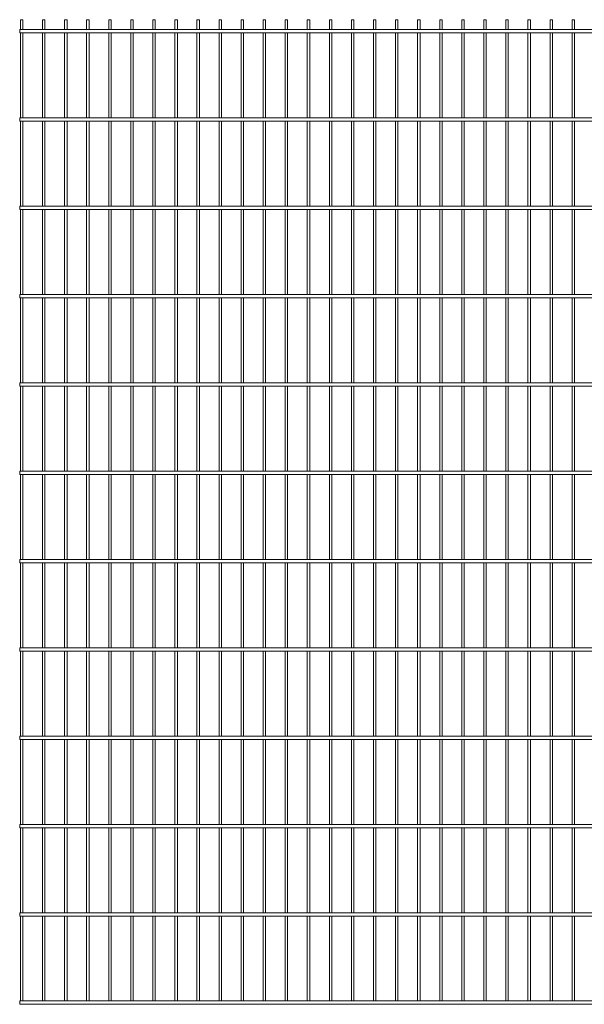
# Paper-space layout '_Back' of a CAD drawing. Units: millimetres. Extents: x -1254 to 1254, y 0 to 2230.
# Drawn here: x -1254 to 25, y 0 to 2230 of the extents above; entities that cross this region are included whole.
import ezdxf

# ---------------------------------------------------------------- set-up
doc = ezdxf.new("R2010")
doc.units = ezdxf.units.MM

psp = doc.layouts.new('_Back')

# ---------------------------------------------------------------- linework, layer by layer
at = {"color": 7, "linetype": 'Continuous', "lineweight": 15}
for p, q in [((-1252.75, 2230), (-1252.75, 2207.5)), ((-1252.75, 2230), (-1247.25, 2230)), ((-1247.25, 2207.5), (-1247.25, 2230)), ((-1202.75, 2230), (-1202.75, 2207.5)), ((-1202.75, 2230), (-1197.25, 2230)), ((-1197.25, 2207.5), (-1197.25, 2230)), ((-1152.75, 2230), (-1152.75, 2207.5)), ((-1152.75, 2230), (-1147.25, 2230)), ((-1147.25, 2207.5), (-1147.25, 2230)), ((-1102.75, 2230), (-1102.75, 2207.5)), ((-1102.75, 2230), (-1097.25, 2230)), ((-1097.25, 2207.5), (-1097.25, 2230)), ((-1052.75, 2230), (-1052.75, 2207.5)), ((-1052.75, 2230), (-1047.25, 2230)), ((-1047.25, 2207.5), (-1047.25, 2230)), ((-1002.75, 2230), (-1002.75, 2207.5)), ((-1002.75, 2230), (-997.25, 2230)), ((-997.25, 2207.5), (-997.25, 2230)), ((-952.75, 2230), (-952.75, 2207.5)), ((-952.75, 2230), (-947.25, 2230)), ((-947.25, 2207.5), (-947.25, 2230)), ((-902.75, 2230), (-902.75, 2207.5)), ((-902.75, 2230), (-897.25, 2230)), ((-897.25, 2207.5), (-897.25, 2230)), ((-852.75, 2230), (-852.75, 2207.5)), ((-852.75, 2230), (-847.25, 2230)), ((-847.25, 2207.5), (-847.25, 2230)), ((-802.75, 2230), (-802.75, 2207.5)), ((-802.75, 2230), (-797.25, 2230)), ((-797.25, 2207.5), (-797.25, 2230)), ((-752.75, 2230), (-752.75, 2207.5)), ((-752.75, 2230), (-747.25, 2230)), ((-747.25, 2207.5), (-747.25, 2230)), ((-702.75, 2230), (-702.75, 2207.5)), ((-702.75, 2230), (-697.25, 2230)), ((-697.25, 2207.5), (-697.25, 2230)), ((-652.75, 2230), (-652.75, 2207.5)), ((-652.75, 2230), (-647.25, 2230)), ((-647.25, 2207.5), (-647.25, 2230)), ((-602.75, 2230), (-602.75, 2207.5)), ((-602.75, 2230), (-597.25, 2230)), ((-597.25, 2207.5), (-597.25, 2230)), ((-552.75, 2230), (-552.75, 2207.5)), ((-552.75, 2230), (-547.25, 2230)), ((-547.25, 2207.5), (-547.25, 2230)), ((-502.75, 2230), (-502.75, 2207.5)), ((-502.75, 2230), (-497.25, 2230)), ((-497.25, 2207.5), (-497.25, 2230)), ((-452.75, 2230), (-452.75, 2207.5)), ((-452.75, 2230), (-447.25, 2230)), ((-447.25, 2207.5), (-447.25, 2230)), ((-402.75, 2230), (-402.75, 2207.5)), ((-402.75, 2230), (-397.25, 2230)), ((-397.25, 2207.5), (-397.25, 2230)), ((-352.75, 2230), (-352.75, 2207.5)), ((-352.75, 2230), (-347.25, 2230)), ((-347.25, 2207.5), (-347.25, 2230)), ((-302.75, 2230), (-302.75, 2207.5)), ((-302.75, 2230), (-297.25, 2230)), ((-297.25, 2207.5), (-297.25, 2230)), ((-252.75, 2230), (-252.75, 2207.5)), ((-252.75, 2230), (-247.25, 2230)), ((-247.25, 2207.5), (-247.25, 2230)), ((-202.75, 2230), (-202.75, 2207.5)), ((-202.75, 2230), (-197.25, 2230)), ((-197.25, 2207.5), (-197.25, 2230)), ((-152.75, 2230), (-152.75, 2207.5)), ((-152.75, 2230), (-147.25, 2230)), ((-147.25, 2207.5), (-147.25, 2230)), ((-102.75, 2230), (-102.75, 2207.5)), ((-102.75, 2230), (-97.25, 2230)), ((-97.25, 2207.5), (-97.25, 2230)), ((-52.75, 2230), (-52.75, 2207.5)), ((-52.75, 2230), (-47.25, 2230)), ((-47.25, 2207.5), (-47.25, 2230)), ((-2.75, 2230), (-2.75, 2207.5)), ((-2.75, 2230), (2.75, 2230)), ((2.75, 2207.5), (2.75, 2230)), ((1254.5, 2207.5), (-1254.5, 2207.5)), ((-1254.5, 2200), (-1254.5, 2207.5)), ((-1254.5, 2200), (1254.5, 2200)), ((-1252.75, 2200), (-1252.75, 2007.5)), ((-1247.25, 2007.5), (-1247.25, 2200)), ((-1202.75, 2200), (-1202.75, 2007.5)), ((-1197.25, 2007.5), (-1197.25, 2200)), ((-1152.75, 2200), (-1152.75, 2007.5)), ((-1147.25, 2007.5), (-1147.25, 2200)), ((-1102.75, 2200), (-1102.75, 2007.5)), ((-1097.25, 2007.5), (-1097.25, 2200)), ((-1052.75, 2200), (-1052.75, 2007.5)), ((-1047.25, 2007.5), (-1047.25, 2200)), ((-1002.75, 2200), (-1002.75, 2007.5)), ((-997.25, 2007.5), (-997.25, 2200)), ((-952.75, 2200), (-952.75, 2007.5)), ((-947.25, 2007.5), (-947.25, 2200)), ((-902.75, 2200), (-902.75, 2007.5)), ((-897.25, 2007.5), (-897.25, 2200)), ((-852.75, 2200), (-852.75, 2007.5)), ((-847.25, 2007.5), (-847.25, 2200)), ((-802.75, 2200), (-802.75, 2007.5)), ((-797.25, 2007.5), (-797.25, 2200)), ((-752.75, 2200), (-752.75, 2007.5)), ((-747.25, 2007.5), (-747.25, 2200)), ((-702.75, 2200), (-702.75, 2007.5)), ((-697.25, 2007.5), (-697.25, 2200)), ((-652.75, 2200), (-652.75, 2007.5)), ((-647.25, 2007.5), (-647.25, 2200)), ((-602.75, 2200), (-602.75, 2007.5)), ((-597.25, 2007.5), (-597.25, 2200)), ((-552.75, 2200), (-552.75, 2007.5)), ((-547.25, 2007.5), (-547.25, 2200)), ((-502.75, 2200), (-502.75, 2007.5)), ((-497.25, 2007.5), (-497.25, 2200)), ((-452.75, 2200), (-452.75, 2007.5)), ((-447.25, 2007.5), (-447.25, 2200)), ((-402.75, 2200), (-402.75, 2007.5)), ((-397.25, 2007.5), (-397.25, 2200)), ((-352.75, 2200), (-352.75, 2007.5)), ((-347.25, 2007.5), (-347.25, 2200)), ((-302.75, 2200), (-302.75, 2007.5)), ((-297.25, 2007.5), (-297.25, 2200)), ((-252.75, 2200), (-252.75, 2007.5)), ((-247.25, 2007.5), (-247.25, 2200)), ((-202.75, 2200), (-202.75, 2007.5)), ((-197.25, 2007.5), (-197.25, 2200)), ((-152.75, 2200), (-152.75, 2007.5)), ((-147.25, 2007.5), (-147.25, 2200)), ((-102.75, 2200), (-102.75, 2007.5)), ((-97.25, 2007.5), (-97.25, 2200)), ((-52.75, 2200), (-52.75, 2007.5)), ((-47.25, 2007.5), (-47.25, 2200)), ((-2.75, 2200), (-2.75, 2007.5)), ((2.75, 2007.5), (2.75, 2200)), ((1254.5, 2007.5), (-1254.5, 2007.5)), ((-1254.5, 2000), (-1254.5, 2007.5)), ((-1254.5, 2000), (1254.5, 2000)), ((-1252.75, 2000), (-1252.75, 1807.5)), ((-1247.25, 1807.5), (-1247.25, 2000)), ((-1202.75, 2000), (-1202.75, 1807.5)), ((-1197.25, 1807.5), (-1197.25, 2000)), ((-1152.75, 2000), (-1152.75, 1807.5)), ((-1147.25, 1807.5), (-1147.25, 2000)), ((-1102.75, 2000), (-1102.75, 1807.5)), ((-1097.25, 1807.5), (-1097.25, 2000)), ((-1052.75, 2000), (-1052.75, 1807.5)), ((-1047.25, 1807.5), (-1047.25, 2000)), ((-1002.75, 2000), (-1002.75, 1807.5)), ((-997.25, 1807.5), (-997.25, 2000)), ((-952.75, 2000), (-952.75, 1807.5)), ((-947.25, 1807.5), (-947.25, 2000)), ((-902.75, 2000), (-902.75, 1807.5)), ((-897.25, 1807.5), (-897.25, 2000)), ((-852.75, 2000), (-852.75, 1807.5)), ((-847.25, 1807.5), (-847.25, 2000)), ((-802.75, 2000), (-802.75, 1807.5)), ((-797.25, 1807.5), (-797.25, 2000)), ((-752.75, 2000), (-752.75, 1807.5)), ((-747.25, 1807.5), (-747.25, 2000)), ((-702.75, 2000), (-702.75, 1807.5)), ((-697.25, 1807.5), (-697.25, 2000)), ((-652.75, 2000), (-652.75, 1807.5)), ((-647.25, 1807.5), (-647.25, 2000)), ((-602.75, 2000), (-602.75, 1807.5)), ((-597.25, 1807.5), (-597.25, 2000)), ((-552.75, 2000), (-552.75, 1807.5)), ((-547.25, 1807.5), (-547.25, 2000)), ((-502.75, 2000), (-502.75, 1807.5)), ((-497.25, 1807.5), (-497.25, 2000)), ((-452.75, 2000), (-452.75, 1807.5)), ((-447.25, 1807.5), (-447.25, 2000)), ((-402.75, 2000), (-402.75, 1807.5)), ((-397.25, 1807.5), (-397.25, 2000)), ((-352.75, 2000), (-352.75, 1807.5)), ((-347.25, 1807.5), (-347.25, 2000)), ((-302.75, 2000), (-302.75, 1807.5)), ((-297.25, 1807.5), (-297.25, 2000)), ((-252.75, 2000), (-252.75, 1807.5)), ((-247.25, 1807.5), (-247.25, 2000)), ((-202.75, 2000), (-202.75, 1807.5)), ((-197.25, 1807.5), (-197.25, 2000)), ((-152.75, 2000), (-152.75, 1807.5)), ((-147.25, 1807.5), (-147.25, 2000)), ((-102.75, 2000), (-102.75, 1807.5)), ((-97.25, 1807.5), (-97.25, 2000)), ((-52.75, 2000), (-52.75, 1807.5)), ((-47.25, 1807.5), (-47.25, 2000)), ((-2.75, 2000), (-2.75, 1807.5)), ((2.75, 1807.5), (2.75, 2000)), ((1254.5, 1807.5), (-1254.5, 1807.5)), ((-1254.5, 1800), (-1254.5, 1807.5)), ((-1254.5, 1800), (1254.5, 1800)), ((-1252.75, 1800), (-1252.75, 1607.5)), ((-1247.25, 1607.5), (-1247.25, 1800)), ((-1202.75, 1800), (-1202.75, 1607.5)), ((-1197.25, 1607.5), (-1197.25, 1800)), ((-1152.75, 1800), (-1152.75, 1607.5)), ((-1147.25, 1607.5), (-1147.25, 1800)), ((-1102.75, 1800), (-1102.75, 1607.5)), ((-1097.25, 1607.5), (-1097.25, 1800)), ((-1052.75, 1800), (-1052.75, 1607.5)), ((-1047.25, 1607.5), (-1047.25, 1800)), ((-1002.75, 1800), (-1002.75, 1607.5)), ((-997.25, 1607.5), (-997.25, 1800)), ((-952.75, 1800), (-952.75, 1607.5)), ((-947.25, 1607.5), (-947.25, 1800)), ((-902.75, 1800), (-902.75, 1607.5)), ((-897.25, 1607.5), (-897.25, 1800)), ((-852.75, 1800), (-852.75, 1607.5)), ((-847.25, 1607.5), (-847.25, 1800)), ((-802.75, 1800), (-802.75, 1607.5)), ((-797.25, 1607.5), (-797.25, 1800)), ((-752.75, 1800), (-752.75, 1607.5)), ((-747.25, 1607.5), (-747.25, 1800)), ((-702.75, 1800), (-702.75, 1607.5)), ((-697.25, 1607.5), (-697.25, 1800)), ((-652.75, 1800), (-652.75, 1607.5)), ((-647.25, 1607.5), (-647.25, 1800)), ((-602.75, 1800), (-602.75, 1607.5)), ((-597.25, 1607.5), (-597.25, 1800)), ((-552.75, 1800), (-552.75, 1607.5)), ((-547.25, 1607.5), (-547.25, 1800)), ((-502.75, 1800), (-502.75, 1607.5)), ((-497.25, 1607.5), (-497.25, 1800)), ((-452.75, 1800), (-452.75, 1607.5)), ((-447.25, 1607.5), (-447.25, 1800)), ((-402.75, 1800), (-402.75, 1607.5)), ((-397.25, 1607.5), (-397.25, 1800)), ((-352.75, 1800), (-352.75, 1607.5)), ((-347.25, 1607.5), (-347.25, 1800)), ((-302.75, 1800), (-302.75, 1607.5)), ((-297.25, 1607.5), (-297.25, 1800)), ((-252.75, 1800), (-252.75, 1607.5)), ((-247.25, 1607.5), (-247.25, 1800)), ((-202.75, 1800), (-202.75, 1607.5)), ((-197.25, 1607.5), (-197.25, 1800)), ((-152.75, 1800), (-152.75, 1607.5)), ((-147.25, 1607.5), (-147.25, 1800)), ((-102.75, 1800), (-102.75, 1607.5)), ((-97.25, 1607.5), (-97.25, 1800)), ((-52.75, 1800), (-52.75, 1607.5)), ((-47.25, 1607.5), (-47.25, 1800)), ((-2.75, 1800), (-2.75, 1607.5)), ((2.75, 1607.5), (2.75, 1800)), ((1254.5, 1607.5), (-1254.5, 1607.5)), ((-1254.5, 1600), (-1254.5, 1607.5)), ((-1254.5, 1600), (1254.5, 1600)), ((-1252.75, 1600), (-1252.75, 1407.5)), ((-1247.25, 1407.5), (-1247.25, 1600)), ((-1202.75, 1600), (-1202.75, 1407.5)), ((-1197.25, 1407.5), (-1197.25, 1600)), ((-1152.75, 1600), (-1152.75, 1407.5)), ((-1147.25, 1407.5), (-1147.25, 1600)), ((-1102.75, 1600), (-1102.75, 1407.5)), ((-1097.25, 1407.5), (-1097.25, 1600)), ((-1052.75, 1600), (-1052.75, 1407.5)), ((-1047.25, 1407.5), (-1047.25, 1600)), ((-1002.75, 1600), (-1002.75, 1407.5)), ((-997.25, 1407.5), (-997.25, 1600)), ((-952.75, 1600), (-952.75, 1407.5)), ((-947.25, 1407.5), (-947.25, 1600)), ((-902.75, 1600), (-902.75, 1407.5)), ((-897.25, 1407.5), (-897.25, 1600)), ((-852.75, 1600), (-852.75, 1407.5)), ((-847.25, 1407.5), (-847.25, 1600)), ((-802.75, 1600), (-802.75, 1407.5)), ((-797.25, 1407.5), (-797.25, 1600)), ((-752.75, 1600), (-752.75, 1407.5)), ((-747.25, 1407.5), (-747.25, 1600)), ((-702.75, 1600), (-702.75, 1407.5)), ((-697.25, 1407.5), (-697.25, 1600)), ((-652.75, 1600), (-652.75, 1407.5)), ((-647.25, 1407.5), (-647.25, 1600)), ((-602.75, 1600), (-602.75, 1407.5)), ((-597.25, 1407.5), (-597.25, 1600)), ((-552.75, 1600), (-552.75, 1407.5)), ((-547.25, 1407.5), (-547.25, 1600)), ((-502.75, 1600), (-502.75, 1407.5)), ((-497.25, 1407.5), (-497.25, 1600)), ((-452.75, 1600), (-452.75, 1407.5)), ((-447.25, 1407.5), (-447.25, 1600)), ((-402.75, 1600), (-402.75, 1407.5)), ((-397.25, 1407.5), (-397.25, 1600)), ((-352.75, 1600), (-352.75, 1407.5)), ((-347.25, 1407.5), (-347.25, 1600)), ((-302.75, 1600), (-302.75, 1407.5)), ((-297.25, 1407.5), (-297.25, 1600)), ((-252.75, 1600), (-252.75, 1407.5)), ((-247.25, 1407.5), (-247.25, 1600)), ((-202.75, 1600), (-202.75, 1407.5)), ((-197.25, 1407.5), (-197.25, 1600)), ((-152.75, 1600), (-152.75, 1407.5)), ((-147.25, 1407.5), (-147.25, 1600)), ((-102.75, 1600), (-102.75, 1407.5)), ((-97.25, 1407.5), (-97.25, 1600)), ((-52.75, 1600), (-52.75, 1407.5)), ((-47.25, 1407.5), (-47.25, 1600)), ((-2.75, 1600), (-2.75, 1407.5)), ((2.75, 1407.5), (2.75, 1600)), ((1254.5, 1407.5), (-1254.5, 1407.5)), ((-1254.5, 1400), (-1254.5, 1407.5)), ((-1254.5, 1400), (1254.5, 1400)), ((-1252.75, 1400), (-1252.75, 1207.5)), ((-1247.25, 1207.5), (-1247.25, 1400)), ((-1202.75, 1400), (-1202.75, 1207.5)), ((-1197.25, 1207.5), (-1197.25, 1400)), ((-1152.75, 1400), (-1152.75, 1207.5)), ((-1147.25, 1207.5), (-1147.25, 1400)), ((-1102.75, 1400), (-1102.75, 1207.5)), ((-1097.25, 1207.5), (-1097.25, 1400)), ((-1052.75, 1400), (-1052.75, 1207.5)), ((-1047.25, 1207.5), (-1047.25, 1400)), ((-1002.75, 1400), (-1002.75, 1207.5)), ((-997.25, 1207.5), (-997.25, 1400)), ((-952.75, 1400), (-952.75, 1207.5)), ((-947.25, 1207.5), (-947.25, 1400)), ((-902.75, 1400), (-902.75, 1207.5)), ((-897.25, 1207.5), (-897.25, 1400)), ((-852.75, 1400), (-852.75, 1207.5)), ((-847.25, 1207.5), (-847.25, 1400)), ((-802.75, 1400), (-802.75, 1207.5)), ((-797.25, 1207.5), (-797.25, 1400)), ((-752.75, 1400), (-752.75, 1207.5)), ((-747.25, 1207.5), (-747.25, 1400)), ((-702.75, 1400), (-702.75, 1207.5)), ((-697.25, 1207.5), (-697.25, 1400)), ((-652.75, 1400), (-652.75, 1207.5)), ((-647.25, 1207.5), (-647.25, 1400)), ((-602.75, 1400), (-602.75, 1207.5)), ((-597.25, 1207.5), (-597.25, 1400)), ((-552.75, 1400), (-552.75, 1207.5)), ((-547.25, 1207.5), (-547.25, 1400)), ((-502.75, 1400), (-502.75, 1207.5)), ((-497.25, 1207.5), (-497.25, 1400)), ((-452.75, 1400), (-452.75, 1207.5)), ((-447.25, 1207.5), (-447.25, 1400)), ((-402.75, 1400), (-402.75, 1207.5)), ((-397.25, 1207.5), (-397.25, 1400)), ((-352.75, 1400), (-352.75, 1207.5)), ((-347.25, 1207.5), (-347.25, 1400)), ((-302.75, 1400), (-302.75, 1207.5)), ((-297.25, 1207.5), (-297.25, 1400)), ((-252.75, 1400), (-252.75, 1207.5)), ((-247.25, 1207.5), (-247.25, 1400)), ((-202.75, 1400), (-202.75, 1207.5)), ((-197.25, 1207.5), (-197.25, 1400)), ((-152.75, 1400), (-152.75, 1207.5)), ((-147.25, 1207.5), (-147.25, 1400)), ((-102.75, 1400), (-102.75, 1207.5)), ((-97.25, 1207.5), (-97.25, 1400)), ((-52.75, 1400), (-52.75, 1207.5)), ((-47.25, 1207.5), (-47.25, 1400)), ((-2.75, 1400), (-2.75, 1207.5)), ((2.75, 1207.5), (2.75, 1400)), ((1254.5, 1207.5), (-1254.5, 1207.5)), ((-1254.5, 1200), (-1254.5, 1207.5)), ((-1254.5, 1200), (1254.5, 1200)), ((-1252.75, 1200), (-1252.75, 1007.5)), ((-1247.25, 1007.5), (-1247.25, 1200)), ((-1202.75, 1200), (-1202.75, 1007.5)), ((-1197.25, 1007.5), (-1197.25, 1200)), ((-1152.75, 1200), (-1152.75, 1007.5)), ((-1147.25, 1007.5), (-1147.25, 1200)), ((-1102.75, 1200), (-1102.75, 1007.5)), ((-1097.25, 1007.5), (-1097.25, 1200)), ((-1052.75, 1200), (-1052.75, 1007.5)), ((-1047.25, 1007.5), (-1047.25, 1200)), ((-1002.75, 1200), (-1002.75, 1007.5)), ((-997.25, 1007.5), (-997.25, 1200)), ((-952.75, 1200), (-952.75, 1007.5)), ((-947.25, 1007.5), (-947.25, 1200)), ((-902.75, 1200), (-902.75, 1007.5)), ((-897.25, 1007.5), (-897.25, 1200)), ((-852.75, 1200), (-852.75, 1007.5)), ((-847.25, 1007.5), (-847.25, 1200)), ((-802.75, 1200), (-802.75, 1007.5)), ((-797.25, 1007.5), (-797.25, 1200)), ((-752.75, 1200), (-752.75, 1007.5)), ((-747.25, 1007.5), (-747.25, 1200)), ((-702.75, 1200), (-702.75, 1007.5)), ((-697.25, 1007.5), (-697.25, 1200)), ((-652.75, 1200), (-652.75, 1007.5)), ((-647.25, 1007.5), (-647.25, 1200)), ((-602.75, 1200), (-602.75, 1007.5)), ((-597.25, 1007.5), (-597.25, 1200)), ((-552.75, 1200), (-552.75, 1007.5)), ((-547.25, 1007.5), (-547.25, 1200)), ((-502.75, 1200), (-502.75, 1007.5)), ((-497.25, 1007.5), (-497.25, 1200)), ((-452.75, 1200), (-452.75, 1007.5)), ((-447.25, 1007.5), (-447.25, 1200)), ((-402.75, 1200), (-402.75, 1007.5)), ((-397.25, 1007.5), (-397.25, 1200)), ((-352.75, 1200), (-352.75, 1007.5)), ((-347.25, 1007.5), (-347.25, 1200)), ((-302.75, 1200), (-302.75, 1007.5)), ((-297.25, 1007.5), (-297.25, 1200)), ((-252.75, 1200), (-252.75, 1007.5)), ((-247.25, 1007.5), (-247.25, 1200)), ((-202.75, 1200), (-202.75, 1007.5)), ((-197.25, 1007.5), (-197.25, 1200)), ((-152.75, 1200), (-152.75, 1007.5)), ((-147.25, 1007.5), (-147.25, 1200)), ((-102.75, 1200), (-102.75, 1007.5)), ((-97.25, 1007.5), (-97.25, 1200)), ((-52.75, 1200), (-52.75, 1007.5)), ((-47.25, 1007.5), (-47.25, 1200)), ((-2.75, 1200), (-2.75, 1007.5)), ((2.75, 1007.5), (2.75, 1200)), ((1254.5, 1007.5), (-1254.5, 1007.5)), ((-1254.5, 1000), (-1254.5, 1007.5)), ((-1254.5, 1000), (1254.5, 1000)), ((-1252.75, 1000), (-1252.75, 807.5)), ((-1247.25, 807.5), (-1247.25, 1000)), ((-1202.75, 1000), (-1202.75, 807.5)), ((-1197.25, 807.5), (-1197.25, 1000)), ((-1152.75, 1000), (-1152.75, 807.5)), ((-1147.25, 807.5), (-1147.25, 1000)), ((-1102.75, 1000), (-1102.75, 807.5)), ((-1097.25, 807.5), (-1097.25, 1000)), ((-1052.75, 1000), (-1052.75, 807.5)), ((-1047.25, 807.5), (-1047.25, 1000)), ((-1002.75, 1000), (-1002.75, 807.5)), ((-997.25, 807.5), (-997.25, 1000)), ((-952.75, 1000), (-952.75, 807.5)), ((-947.25, 807.5), (-947.25, 1000)), ((-902.75, 1000), (-902.75, 807.5)), ((-897.25, 807.5), (-897.25, 1000)), ((-852.75, 1000), (-852.75, 807.5)), ((-847.25, 807.5), (-847.25, 1000)), ((-802.75, 1000), (-802.75, 807.5)), ((-797.25, 807.5), (-797.25, 1000)), ((-752.75, 1000), (-752.75, 807.5)), ((-747.25, 807.5), (-747.25, 1000)), ((-702.75, 1000), (-702.75, 807.5)), ((-697.25, 807.5), (-697.25, 1000)), ((-652.75, 1000), (-652.75, 807.5)), ((-647.25, 807.5), (-647.25, 1000)), ((-602.75, 1000), (-602.75, 807.5)), ((-597.25, 807.5), (-597.25, 1000)), ((-552.75, 1000), (-552.75, 807.5)), ((-547.25, 807.5), (-547.25, 1000)), ((-502.75, 1000), (-502.75, 807.5)), ((-497.25, 807.5), (-497.25, 1000)), ((-452.75, 1000), (-452.75, 807.5)), ((-447.25, 807.5), (-447.25, 1000)), ((-402.75, 1000), (-402.75, 807.5)), ((-397.25, 807.5), (-397.25, 1000)), ((-352.75, 1000), (-352.75, 807.5)), ((-347.25, 807.5), (-347.25, 1000)), ((-302.75, 1000), (-302.75, 807.5)), ((-297.25, 807.5), (-297.25, 1000)), ((-252.75, 1000), (-252.75, 807.5)), ((-247.25, 807.5), (-247.25, 1000)), ((-202.75, 1000), (-202.75, 807.5)), ((-197.25, 807.5), (-197.25, 1000)), ((-152.75, 1000), (-152.75, 807.5)), ((-147.25, 807.5), (-147.25, 1000)), ((-102.75, 1000), (-102.75, 807.5)), ((-97.25, 807.5), (-97.25, 1000)), ((-52.75, 1000), (-52.75, 807.5)), ((-47.25, 807.5), (-47.25, 1000)), ((-2.75, 1000), (-2.75, 807.5)), ((2.75, 807.5), (2.75, 1000)), ((1254.5, 807.5), (-1254.5, 807.5)), ((-1254.5, 800), (-1254.5, 807.5)), ((-1254.5, 800), (1254.5, 800)), ((-1252.75, 800), (-1252.75, 607.5)), ((-1247.25, 607.5), (-1247.25, 800)), ((-1202.75, 800), (-1202.75, 607.5)), ((-1197.25, 607.5), (-1197.25, 800)), ((-1152.75, 800), (-1152.75, 607.5)), ((-1147.25, 607.5), (-1147.25, 800)), ((-1102.75, 800), (-1102.75, 607.5)), ((-1097.25, 607.5), (-1097.25, 800)), ((-1052.75, 800), (-1052.75, 607.5)), ((-1047.25, 607.5), (-1047.25, 800)), ((-1002.75, 800), (-1002.75, 607.5)), ((-997.25, 607.5), (-997.25, 800)), ((-952.75, 800), (-952.75, 607.5)), ((-947.25, 607.5), (-947.25, 800)), ((-902.75, 800), (-902.75, 607.5)), ((-897.25, 607.5), (-897.25, 800)), ((-852.75, 800), (-852.75, 607.5)), ((-847.25, 607.5), (-847.25, 800)), ((-802.75, 800), (-802.75, 607.5)), ((-797.25, 607.5), (-797.25, 800)), ((-752.75, 800), (-752.75, 607.5)), ((-747.25, 607.5), (-747.25, 800)), ((-702.75, 800), (-702.75, 607.5)), ((-697.25, 607.5), (-697.25, 800)), ((-652.75, 800), (-652.75, 607.5)), ((-647.25, 607.5), (-647.25, 800)), ((-602.75, 800), (-602.75, 607.5)), ((-597.25, 607.5), (-597.25, 800)), ((-552.75, 800), (-552.75, 607.5)), ((-547.25, 607.5), (-547.25, 800)), ((-502.75, 800), (-502.75, 607.5)), ((-497.25, 607.5), (-497.25, 800)), ((-452.75, 800), (-452.75, 607.5)), ((-447.25, 607.5), (-447.25, 800)), ((-402.75, 800), (-402.75, 607.5)), ((-397.25, 607.5), (-397.25, 800)), ((-352.75, 800), (-352.75, 607.5)), ((-347.25, 607.5), (-347.25, 800)), ((-302.75, 800), (-302.75, 607.5)), ((-297.25, 607.5), (-297.25, 800)), ((-252.75, 800), (-252.75, 607.5)), ((-247.25, 607.5), (-247.25, 800)), ((-202.75, 800), (-202.75, 607.5)), ((-197.25, 607.5), (-197.25, 800)), ((-152.75, 800), (-152.75, 607.5)), ((-147.25, 607.5), (-147.25, 800)), ((-102.75, 800), (-102.75, 607.5)), ((-97.25, 607.5), (-97.25, 800)), ((-52.75, 800), (-52.75, 607.5)), ((-47.25, 607.5), (-47.25, 800)), ((-2.75, 800), (-2.75, 607.5)), ((2.75, 607.5), (2.75, 800)), ((1254.5, 607.5), (-1254.5, 607.5)), ((-1254.5, 600), (-1254.5, 607.5)), ((-1254.5, 600), (1254.5, 600)), ((-1252.75, 600), (-1252.75, 407.5)), ((-1247.25, 407.5), (-1247.25, 600)), ((-1202.75, 600), (-1202.75, 407.5)), ((-1197.25, 407.5), (-1197.25, 600)), ((-1152.75, 600), (-1152.75, 407.5)), ((-1147.25, 407.5), (-1147.25, 600)), ((-1102.75, 600), (-1102.75, 407.5)), ((-1097.25, 407.5), (-1097.25, 600)), ((-1052.75, 600), (-1052.75, 407.5)), ((-1047.25, 407.5), (-1047.25, 600)), ((-1002.75, 600), (-1002.75, 407.5)), ((-997.25, 407.5), (-997.25, 600)), ((-952.75, 600), (-952.75, 407.5)), ((-947.25, 407.5), (-947.25, 600)), ((-902.75, 600), (-902.75, 407.5)), ((-897.25, 407.5), (-897.25, 600)), ((-852.75, 600), (-852.75, 407.5)), ((-847.25, 407.5), (-847.25, 600)), ((-802.75, 600), (-802.75, 407.5)), ((-797.25, 407.5), (-797.25, 600)), ((-752.75, 600), (-752.75, 407.5)), ((-747.25, 407.5), (-747.25, 600)), ((-702.75, 600), (-702.75, 407.5)), ((-697.25, 407.5), (-697.25, 600)), ((-652.75, 600), (-652.75, 407.5)), ((-647.25, 407.5), (-647.25, 600)), ((-602.75, 600), (-602.75, 407.5)), ((-597.25, 407.5), (-597.25, 600)), ((-552.75, 600), (-552.75, 407.5)), ((-547.25, 407.5), (-547.25, 600)), ((-502.75, 600), (-502.75, 407.5)), ((-497.25, 407.5), (-497.25, 600)), ((-452.75, 600), (-452.75, 407.5)), ((-447.25, 407.5), (-447.25, 600)), ((-402.75, 600), (-402.75, 407.5)), ((-397.25, 407.5), (-397.25, 600)), ((-352.75, 600), (-352.75, 407.5)), ((-347.25, 407.5), (-347.25, 600)), ((-302.75, 600), (-302.75, 407.5)), ((-297.25, 407.5), (-297.25, 600)), ((-252.75, 600), (-252.75, 407.5)), ((-247.25, 407.5), (-247.25, 600)), ((-202.75, 600), (-202.75, 407.5)), ((-197.25, 407.5), (-197.25, 600)), ((-152.75, 600), (-152.75, 407.5)), ((-147.25, 407.5), (-147.25, 600)), ((-102.75, 600), (-102.75, 407.5)), ((-97.25, 407.5), (-97.25, 600)), ((-52.75, 600), (-52.75, 407.5)), ((-47.25, 407.5), (-47.25, 600)), ((-2.75, 600), (-2.75, 407.5)), ((2.75, 407.5), (2.75, 600)), ((1254.5, 407.5), (-1254.5, 407.5)), ((-1254.5, 400), (-1254.5, 407.5)), ((-1254.5, 400), (1254.5, 400)), ((-1252.75, 400), (-1252.75, 207.5)), ((-1247.25, 207.5), (-1247.25, 400)), ((-1202.75, 400), (-1202.75, 207.5)), ((-1197.25, 207.5), (-1197.25, 400)), ((-1152.75, 400), (-1152.75, 207.5)), ((-1147.25, 207.5), (-1147.25, 400)), ((-1102.75, 400), (-1102.75, 207.5)), ((-1097.25, 207.5), (-1097.25, 400)), ((-1052.75, 400), (-1052.75, 207.5)), ((-1047.25, 207.5), (-1047.25, 400)), ((-1002.75, 400), (-1002.75, 207.5)), ((-997.25, 207.5), (-997.25, 400)), ((-952.75, 400), (-952.75, 207.5)), ((-947.25, 207.5), (-947.25, 400)), ((-902.75, 400), (-902.75, 207.5)), ((-897.25, 207.5), (-897.25, 400)), ((-852.75, 400), (-852.75, 207.5)), ((-847.25, 207.5), (-847.25, 400)), ((-802.75, 400), (-802.75, 207.5)), ((-797.25, 207.5), (-797.25, 400)), ((-752.75, 400), (-752.75, 207.5)), ((-747.25, 207.5), (-747.25, 400)), ((-702.75, 400), (-702.75, 207.5)), ((-697.25, 207.5), (-697.25, 400)), ((-652.75, 400), (-652.75, 207.5)), ((-647.25, 207.5), (-647.25, 400)), ((-602.75, 400), (-602.75, 207.5)), ((-597.25, 207.5), (-597.25, 400)), ((-552.75, 400), (-552.75, 207.5)), ((-547.25, 207.5), (-547.25, 400)), ((-502.75, 400), (-502.75, 207.5)), ((-497.25, 207.5), (-497.25, 400)), ((-452.75, 400), (-452.75, 207.5)), ((-447.25, 207.5), (-447.25, 400)), ((-402.75, 400), (-402.75, 207.5)), ((-397.25, 207.5), (-397.25, 400)), ((-352.75, 400), (-352.75, 207.5)), ((-347.25, 207.5), (-347.25, 400)), ((-302.75, 400), (-302.75, 207.5)), ((-297.25, 207.5), (-297.25, 400)), ((-252.75, 400), (-252.75, 207.5)), ((-247.25, 207.5), (-247.25, 400)), ((-202.75, 400), (-202.75, 207.5)), ((-197.25, 207.5), (-197.25, 400)), ((-152.75, 400), (-152.75, 207.5)), ((-147.25, 207.5), (-147.25, 400)), ((-102.75, 400), (-102.75, 207.5)), ((-97.25, 207.5), (-97.25, 400)), ((-52.75, 400), (-52.75, 207.5)), ((-47.25, 207.5), (-47.25, 400)), ((-2.75, 400), (-2.75, 207.5)), ((2.75, 207.5), (2.75, 400)), ((1254.5, 207.5), (-1254.5, 207.5)), ((-1254.5, 200), (-1254.5, 207.5)), ((-1254.5, 200), (1254.5, 200)), ((-1252.75, 200), (-1252.75, 7.5)), ((-1247.25, 7.5), (-1247.25, 200)), ((-1202.75, 200), (-1202.75, 7.5)), ((-1197.25, 7.5), (-1197.25, 200)), ((-1152.75, 200), (-1152.75, 7.5)), ((-1147.25, 7.5), (-1147.25, 200)), ((-1102.75, 200), (-1102.75, 7.5)), ((-1097.25, 7.5), (-1097.25, 200)), ((-1052.75, 200), (-1052.75, 7.5)), ((-1047.25, 7.5), (-1047.25, 200)), ((-1002.75, 200), (-1002.75, 7.5)), ((-997.25, 7.5), (-997.25, 200)), ((-952.75, 200), (-952.75, 7.5)), ((-947.25, 7.5), (-947.25, 200)), ((-902.75, 200), (-902.75, 7.5)), ((-897.25, 7.5), (-897.25, 200)), ((-852.75, 200), (-852.75, 7.5)), ((-847.25, 7.5), (-847.25, 200)), ((-802.75, 200), (-802.75, 7.5)), ((-797.25, 7.5), (-797.25, 200)), ((-752.75, 200), (-752.75, 7.5)), ((-747.25, 7.5), (-747.25, 200)), ((-702.75, 200), (-702.75, 7.5)), ((-697.25, 7.5), (-697.25, 200)), ((-652.75, 200), (-652.75, 7.5)), ((-647.25, 7.5), (-647.25, 200)), ((-602.75, 200), (-602.75, 7.5)), ((-597.25, 7.5), (-597.25, 200)), ((-552.75, 200), (-552.75, 7.5)), ((-547.25, 7.5), (-547.25, 200)), ((-502.75, 200), (-502.75, 7.5)), ((-497.25, 7.5), (-497.25, 200)), ((-452.75, 200), (-452.75, 7.5)), ((-447.25, 7.5), (-447.25, 200)), ((-402.75, 200), (-402.75, 7.5)), ((-397.25, 7.5), (-397.25, 200)), ((-352.75, 200), (-352.75, 7.5)), ((-347.25, 7.5), (-347.25, 200)), ((-302.75, 200), (-302.75, 7.5)), ((-297.25, 7.5), (-297.25, 200)), ((-252.75, 200), (-252.75, 7.5)), ((-247.25, 7.5), (-247.25, 200)), ((-202.75, 200), (-202.75, 7.5)), ((-197.25, 7.5), (-197.25, 200)), ((-152.75, 200), (-152.75, 7.5)), ((-147.25, 7.5), (-147.25, 200)), ((-102.75, 200), (-102.75, 7.5)), ((-97.25, 7.5), (-97.25, 200)), ((-52.75, 200), (-52.75, 7.5)), ((-47.25, 7.5), (-47.25, 200)), ((-2.75, 200), (-2.75, 7.5)), ((2.75, 7.5), (2.75, 200)), ((1254.5, 7.5), (-1254.5, 7.5)), ((-1254.5, 0), (-1254.5, 7.5)), ((-1254.5, 0), (1254.5, 0))]:
    psp.add_line(p, q, dxfattribs=at)

doc.saveas('drawing.dxf')
